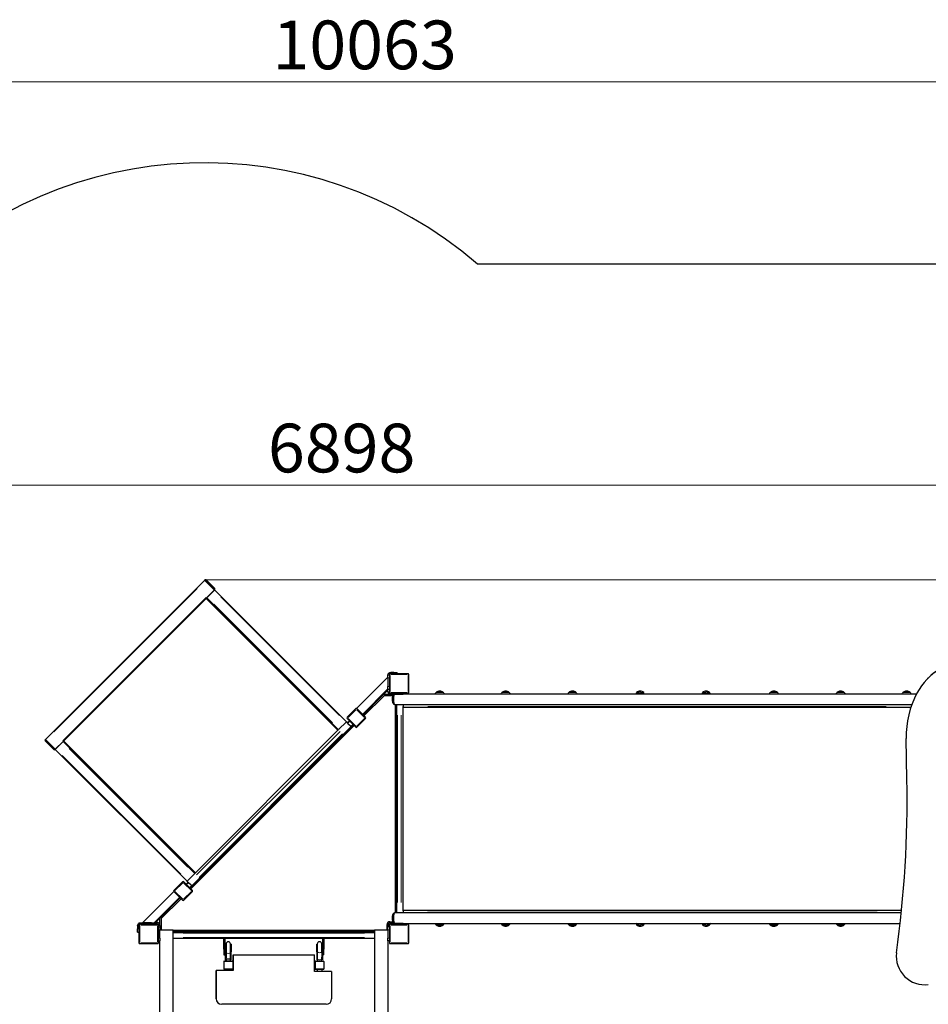
# Model space of a CAD drawing. Units: millimetres. Extents: x 211 to 10610, y -3527 to 7581.
# Drawn here: x 4003 to 7268, y 4043 to 7581 of the extents above; entities that cross this region are included whole.
import ezdxf

# ---------------------------------------------------------------- set-up
doc = ezdxf.new("R2010")
doc.units = ezdxf.units.MM
doc.header["$LTSCALE"] = 50
for name, color, linetype, lineweight in [('Widoczne (ISO)', 7, 'Continuous', 25), ('Widoczne wąskie (ISO)', 7, 'Continuous', 15), ('Wymiar (ISO)', 116, 'Continuous', 18)]:
    doc.layers.add(name, color=color, linetype=linetype, lineweight=lineweight)
doc.styles.add('Tekst etykiety (ISO)', font='tahoma.ttf')
doc.dimstyles.new('Domyślne (ISO)', dxfattribs={"dimscale": 50, "dimtxt": 3.5, "dimasz": 2.5, "dimexe": 3.175, "dimexo": 0, "dimgap": 0.762, "dimtad": 1, "dimtoh": 1, "dimdec": 0, "dimrnd": 1e-08, "dimzin": 0, "dimtxsty": 'Tekst etykiety (ISO)', "dimcen": 0.09, "dimdle": 10, "dimclrd": 256, "dimclre": 256, "dimclrt": 256, "dimadec": 0, "dimazin": 0, "dimtfac": 0.714286, "dimtdec": 0, "dimtmove": 0, "dimatfit": 3, "dimfxl": 0, "dimtolj": 1, "dimtzin": 0, "dimlwd": -1, "dimlwe": -1, "dimarcsym": 0})

# ---------------------------------------------------------------- blocks, each defined once
blk = doc.blocks.new('*D8')
at = {"layer": 'Defpoints', "color": 0}
for p in [(8608.7, 5908.3), (8608.7, 5193.5), (1711, 2280.8)]:
    blk.add_point(p, dxfattribs=at)
at = {"layer": 'Wymiar (ISO)'}
for p, q in [((1711, 2280.8), (1711, 6067.1)), ((8608.7, 5193.5), (8608.7, 6067.1)), ((1836, 5908.3), (8483.7, 5908.3))]:
    blk.add_line(p, q, dxfattribs=at)
for points in [[(1836, 5929.1), (1836, 5887.5), (1711, 5908.3)], [(8483.7, 5929.1), (8483.7, 5887.5), (8608.7, 5908.3)]]:
    blk.add_solid(points, dxfattribs=at)
at = {"layer": 'Wymiar (ISO)', "insert": (5159.8, 6129.4), "char_height": 175, "attachment_point": 2, "style": 'Tekst etykiety (ISO)'}
blk.add_mtext('\\A1;6898', dxfattribs=at)
blk = doc.blocks.new('*D9')
at = {"layer": 'Defpoints', "color": 0}
for p in [(4670.4, 5568.8), (8827.9, 5568.8), (4916.1, 976.8)]:
    blk.add_point(p, dxfattribs=at)
at = {"layer": 'Wymiar (ISO)'}
for p, q in [((4670.4, 5568.8), (8986.7, 5568.8)), ((8827.9, 1101.8), (8827.9, 5443.8)), ((4916.1, 976.8), (8986.7, 976.8))]:
    blk.add_line(p, q, dxfattribs=at)
for points in [[(8807.1, 5443.8), (8848.7, 5443.8), (8827.9, 5568.8)], [(8807.1, 1101.8), (8848.7, 1101.8), (8827.9, 976.8)]]:
    blk.add_solid(points, dxfattribs=at)
at = {"layer": 'Wymiar (ISO)', "insert": (8607.5, 3272.8), "char_height": 175, "attachment_point": 2, "rotation": 90, "style": 'Tekst etykiety (ISO)'}
blk.add_mtext('\\A1;4592', dxfattribs=at)
blk = doc.blocks.new('*D10')
at = {"layer": 'Defpoints', "color": 0}
for p in [(8899.1, 7233.4), (10451.3, 7233.4), (4916.3, -500.2)]:
    blk.add_point(p, dxfattribs=at)
at = {"layer": 'Wymiar (ISO)'}
for p, q in [((8899.1, 7233.4), (10610.1, 7233.4)), ((10451.3, -375.2), (10451.3, 7108.4)), ((4916.3, -500.2), (10610.1, -500.2))]:
    blk.add_line(p, q, dxfattribs=at)
for points in [[(10430.5, 7108.4), (10472.2, 7108.4), (10451.3, 7233.4)], [(10430.5, -375.2), (10472.2, -375.2), (10451.3, -500.2)]]:
    blk.add_solid(points, dxfattribs=at)
at = {"layer": 'Wymiar (ISO)', "insert": (10230.9, 3366.6), "char_height": 175, "attachment_point": 2, "rotation": 90, "style": 'Tekst etykiety (ISO)'}
blk.add_mtext('\\A1;7734', dxfattribs=at)
blk = doc.blocks.new('*D11')
at = {"layer": 'Defpoints', "color": 0}
for p in [(10273.9, 7357.7), (10273.9, 5858.7), (211, 2280.8)]:
    blk.add_point(p, dxfattribs=at)
at = {"layer": 'Wymiar (ISO)'}
for p, q in [((211, 2280.8), (211, 7516.5)), ((10273.9, 5858.7), (10273.9, 7516.5)), ((336, 7357.7), (10148.9, 7357.7))]:
    blk.add_line(p, q, dxfattribs=at)
for points in [[(336, 7378.6), (336, 7336.9), (211, 7357.7)], [(10148.9, 7378.6), (10148.9, 7336.9), (10273.9, 7357.7)]]:
    blk.add_solid(points, dxfattribs=at)
at = {"layer": 'Wymiar (ISO)', "insert": (5242.4, 7578.1), "char_height": 175, "attachment_point": 2, "style": 'Tekst etykiety (ISO)'}
blk.add_mtext('\\A1;10063', dxfattribs=at)

msp = doc.modelspace()

# ---------------------------------------------------------------- linework, layer by layer
at = {"layer": 'Widoczne (ISO)'}
for p, q in [((7364.3, 6702.6), (5647.8, 6702.6)), ((4667.6, 5567.2), (4094.9, 4994.5)), ((4667.6, 5567.2), (4668.3, 5567.9)), ((4667.6, 5567.2), (4669, 5565.8)), ((4701.5, 5533.3), (4669, 5565.8)), ((4669.7, 5565.1), (4700.8, 5534)), ((4703.7, 5536.8), (4672.6, 5567.9)), ((4703, 5531.9), (4130.2, 4959.1)), ((4701.5, 5530.5), (4676.1, 5505)), ((4701.5, 5533.3), (4703, 5531.9)), ((4703, 5531.9), (4703.7, 5532.6)), ((4703, 5531.9), (5176.9, 5057.9)), ((4672.6, 5501.5), (4160.6, 4989.5)), ((5146.5, 5027.5), (4672.6, 5501.5)), ((5148.7, 5029.6), (4674.7, 5503.6)), ((5326.3, 5218.5), (5213.7, 5106)), ((5326.3, 5225.8), (5326.3, 5225.5)), ((5329.1, 5225.8), (5326.3, 5225.8)), ((5326.3, 5215.5), (5326.3, 5225.5)), ((5331.3, 5225.5), (5326.3, 5225.5)), ((5326.3, 5215.5), (5326.3, 5185.5)), ((5331.3, 5225.8), (5329.1, 5225.8)), ((5331.3, 5227.8), (5331.3, 5163.8)), ((5398.3, 5230.8), (5334.3, 5230.8)), ((5342.1, 5235.8), (5336.3, 5235.8)), ((5336.3, 5235.8), (5336.3, 5233)), ((5336.3, 5233), (5336.3, 5230.8)), ((5342.1, 5230.8), (5342.1, 5235.8)), ((5347.6, 5235.8), (5342.1, 5235.8)), ((5347.6, 5235.8), (5359.6, 5235.8)), ((5359.6, 5230.8), (5359.6, 5235.8)), ((5401.3, 5163.8), (5401.3, 5227.8)), ((7265.6, 5213.1), (7268, 5215.5)), ((5326.3, 5176.1), (5234.9, 5084.8)), ((5310.2, 5155.8), (5326.3, 5171.9)), ((5326.3, 5175.5), (5326.3, 5185.5)), ((5326.3, 5165.8), (5326.3, 5175.5)), ((5326.3, 5175.5), (5331.3, 5175.5)), ((5310.2, 5155.8), (5237, 5082.7)), ((5312.2, 5151.8), (5240, 5079.7)), ((5336.3, 5155.8), (5310.2, 5155.8)), ((5344.4, 5151.8), (5312.2, 5151.8)), ((5334.3, 5160.8), (5398.3, 5160.8)), ((5346.4, 5155.8), (5336.3, 5155.8)), ((5341.3, 5160.8), (5341.3, 5157.8)), ((5351.3, 5157.8), (5341.3, 5157.8)), ((5351.3, 5157.8), (5381.3, 5157.8)), ((5391.1, 5157.8), (5381.3, 5157.8)), ((7225.6, 5157.8), (5391.1, 5157.8)), ((5391.3, 5160.8), (5391.3, 5157.8)), ((5525.3, 5162.8), (5499.3, 5162.8)), ((5762.1, 5162.8), (5736.1, 5162.8)), ((6002.2, 5162.8), (5976.2, 5162.8)), ((6003.3, 5161.7), (6003.3, 5162.4)), ((6244.2, 5158.5), (6218.2, 5158.5)), ((6219.8, 5159.8), (6219.8, 5162.4)), ((6245.8, 5157.8), (6245.8, 5162.4)), ((6456.8, 5157.8), (6456.8, 5162.4)), ((6484.3, 5158.5), (6458.3, 5158.5)), ((6482.8, 5159.8), (6482.8, 5162.4)), ((6726.3, 5162.8), (6700.3, 5162.8)), ((6966.4, 5162.8), (6940.4, 5162.8)), ((7203.3, 5162.8), (7177.3, 5162.8)), ((7203.8, 5162.3), (7203.8, 5162.4)), ((5210.2, 5105.3), (5179.1, 5074.2)), ((5214.4, 5105.3), (5213.7, 5106)), ((5245.5, 5074.2), (5214.4, 5105.3)), ((5351.3, 5119.8), (5350.3, 5119.8)), ((5351.3, 5119.8), (7209.1, 5119.8)), ((5353.3, 4371.8), (5353.3, 5119.8)), ((5356.3, 4371.8), (5356.3, 5119.8)), ((5357.4, 5119.8), (5357.4, 4371.8)), ((5381.3, 5119.8), (5381.3, 5112.8)), ((5381.3, 5110.8), (5381.3, 5112.8)), ((5381.3, 4380.8), (5381.3, 5110.8)), ((5381.3, 5110.8), (7206, 5110.8)), ((5179.1, 5069.9), (5210.2, 5038.8)), ((5180.5, 5054.4), (5187.5, 5061.4)), ((5214.4, 5038.8), (5245.5, 5069.9)), ((5201.7, 5047.3), (4614.8, 4460.4)), ((5204.7, 5044.3), (4617.8, 4457.4)), ((4621.1, 4468.2), (5193.9, 5041)), ((5146.5, 5027.5), (4634.6, 4515.6)), ((5146.5, 5027.5), (5148.7, 5029.6)), ((5150.1, 5031), (5148.7, 5029.6)), ((5150.1, 5031), (5175.5, 5056.5)), ((5176.9, 5057.9), (5175.5, 5056.5)), ((5176.9, 5057.9), (5182.6, 5052.2)), ((5182.6, 5052.2), (5191.7, 5043.1)), ((5191.7, 5043.1), (5193.9, 5041)), ((4094.9, 4994.5), (4094.1, 4993.8)), ((4125.3, 4958.4), (4094.1, 4989.5)), ((4096.3, 4993.1), (4094.9, 4994.5)), ((4096.3, 4993.1), (4128.8, 4960.5)), ((4097, 4992.4), (4128.1, 4961.2)), ((4160.6, 4989.5), (4634.6, 4515.6)), ((7191.5, 4851), (7188.9, 4998.5)), ((4130.2, 4959.1), (4128.8, 4960.5)), ((4130.2, 4959.1), (4129.5, 4958.4)), ((4130.2, 4959.1), (4604.2, 4485.1)), ((4131.6, 4960.5), (4157.1, 4986)), ((4632.5, 4513.4), (4158.5, 4987.4)), ((4631.1, 4512), (4605.6, 4486.6)), ((4631.1, 4512), (4632.5, 4513.4)), ((4632.5, 4513.4), (4634.6, 4515.6)), ((4588, 4483.1), (4556.8, 4451.9)), ((4623.3, 4451.9), (4592.2, 4483.1)), ((4600.7, 4474.6), (4607.7, 4481.6)), ((4604.2, 4485.1), (4605.6, 4486.6)), ((4609.8, 4479.5), (4604.2, 4485.1)), ((4619, 4470.4), (4609.8, 4479.5)), ((4621.1, 4468.2), (4619, 4470.4)), ((4443.5, 4335.8), (4556.1, 4448.4)), ((4486, 4335.8), (4577.3, 4427.2)), ((4579.5, 4425.1), (4506.3, 4351.9)), ((4556.1, 4448.4), (4556.8, 4447.7)), ((4556.8, 4447.7), (4588, 4416.6)), ((4592.2, 4416.6), (4623.3, 4447.7)), ((4582.5, 4422.1), (4511, 4350.6)), ((5351.3, 4371.8), (5350.3, 4371.8)), ((7171.5, 4371.8), (5351.3, 4371.8)), ((5381.3, 4378.8), (5381.3, 4380.8)), ((5381.3, 4380.8), (7172.4, 4380.8)), ((5381.3, 4378.8), (5381.3, 4371.8)), ((4426.3, 4325.8), (4426.3, 4320)), ((4429.1, 4325.8), (4426.3, 4325.8)), ((4426.3, 4320), (4426.3, 4314.5)), ((4426.3, 4320), (4431.3, 4320)), ((4431.3, 4325.8), (4429.1, 4325.8)), ((4431.3, 4327.8), (4431.3, 4263.8)), ((4498.3, 4330.8), (4434.3, 4330.8)), ((4436.6, 4335.8), (4436.3, 4335.8)), ((4436.3, 4335.8), (4436.3, 4333)), ((4436.3, 4333), (4436.3, 4330.8)), ((4436.6, 4335.8), (4446.6, 4335.8)), ((4436.6, 4335.8), (4436.6, 4330.8)), ((4476.6, 4335.8), (4446.6, 4335.8)), ((4476.6, 4335.8), (4486.6, 4335.8)), ((4486.6, 4335.8), (4496.3, 4335.8)), ((4486.6, 4330.8), (4486.6, 4335.8)), ((4506.3, 4351.9), (4490.2, 4335.8)), ((4501.3, 4263.8), (4501.3, 4327.8)), ((4501.3, 4320.8), (4506.3, 4320.8)), ((4506.3, 4325.8), (4506.3, 4351.9)), ((4506.3, 4325.8), (4506.3, 4320.8)), ((4506.3, 4320.8), (4506.3, 4310.8)), ((4511, 4350.6), (4511, 4310.8)), ((5323, 4310.8), (5323, 4329.8)), ((5326.3, 4320.8), (5326.3, 4325.8)), ((5331.3, 4320.8), (5326.3, 4320.8)), ((5326.3, 4310.8), (5326.3, 4320.8)), ((5331.3, 4327.8), (5331.3, 4263.8)), ((5333, 4339.8), (5344.4, 4339.8)), ((5398.3, 4330.8), (5334.3, 4330.8)), ((5336.3, 4335.8), (5346.4, 4335.8)), ((5341.3, 4333.8), (5351.3, 4333.8)), ((5341.3, 4330.8), (5341.3, 4333.8)), ((5381.3, 4333.8), (5351.3, 4333.8)), ((5381.3, 4333.8), (5391.1, 4333.8)), ((5391.1, 4333.8), (7167.5, 4333.8)), ((5391.3, 4330.8), (5391.3, 4333.8)), ((5401.3, 4263.8), (5401.3, 4327.8)), ((5498.8, 4329.3), (5498.8, 4329.3)), ((5499.3, 4328.8), (5525.3, 4328.8)), ((5736.1, 4328.8), (5762.1, 4328.8)), ((5976.2, 4328.8), (6002.2, 4328.8)), ((6003.3, 4329.9), (6003.3, 4329.3)), ((6218.2, 4333.2), (6244.2, 4333.2)), ((6219.8, 4331.8), (6219.8, 4329.3)), ((6245.8, 4333.8), (6245.8, 4329.3)), ((6456.8, 4333.8), (6456.8, 4329.3)), ((6458.3, 4333.2), (6484.3, 4333.2)), ((6482.8, 4331.8), (6482.8, 4329.3)), ((6699.2, 4329.9), (6699.2, 4329.3)), ((6700.3, 4328.8), (6726.3, 4328.8)), ((6940.4, 4328.8), (6966.4, 4328.8)), ((4426.3, 4302.5), (4426.3, 4314.5)), ((4426.3, 4302.5), (4431.3, 4302.5)), ((4506.3, 4310.8), (4554.6, 4310.8)), ((4506.3, 4280.8), (4506.3, 4310.8)), ((4554.6, 2310.8), (4554.6, 4310.8)), ((4554.6, 4308.8), (5278, 4308.8)), ((4554.6, 4305.8), (5278, 4305.8)), ((4554.6, 4300.8), (5278, 4300.8)), ((5278, 4310.8), (5326.3, 4310.8)), ((5278, 4310.8), (5278, 2408.9)), ((5326.3, 4310.8), (5326.3, 4280.8)), ((4434.3, 4260.8), (4498.3, 4260.8)), ((4501.3, 4270.8), (4506.3, 4270.8)), ((4506.3, 4280.8), (4506.3, 4270.8)), ((4506.3, 2350.8), (4506.3, 4270.8)), ((4554.6, 4280.8), (5278, 4280.8)), ((4736.3, 4280.8), (4741.3, 4280.8)), ((4736.3, 4240.8), (4736.3, 4280.8)), ((4741.3, 4240.8), (4741.3, 4280.8)), ((4743.3, 4259.5), (4741.3, 4259.5)), ((4743.3, 4259.5), (4743.3, 4231.6)), ((4744.3, 4259.6), (4744.3, 4229.8)), ((4760.3, 4229.9), (4760.3, 4259.6)), ((4762.3, 4259.5), (4760.3, 4259.5)), ((4762.3, 4259.5), (4762.3, 4231.6)), ((5070.3, 4231.6), (5070.3, 4259.5)), ((5070.3, 4259.5), (5072.3, 4259.5)), ((5072.3, 4259.6), (5072.3, 4231.5)), ((5088.3, 4231.5), (5088.3, 4259.6)), ((5089.3, 4231.6), (5089.3, 4259.5)), ((5089.3, 4259.5), (5091.3, 4259.5)), ((5096.3, 4280.8), (5091.3, 4280.8)), ((5091.3, 4280.8), (5091.3, 4240.8)), ((5096.3, 4280.8), (5096.3, 4240.8)), ((5326.3, 4270.8), (5326.3, 4280.8)), ((5326.3, 4270.8), (5326.3, 2404.1)), ((5331.3, 4270.8), (5326.3, 4270.8)), ((5334.3, 4260.8), (5398.3, 4260.8)), ((4736.3, 4240.8), (4736.3, 4220.8)), ((4736.3, 4220.8), (4741.3, 4220.8)), ((4741.3, 4240.8), (4741.3, 4225.3)), ((4741.3, 4225.3), (4741.3, 4203.4)), ((4743.3, 4203), (4743.3, 4231.6)), ((4744.3, 4229.8), (4744.3, 4209.6)), ((4760.3, 4203), (4760.3, 4229.9)), ((4762.3, 4203.4), (4762.3, 4231.6)), ((4769.8, 4220.8), (4769.8, 4164.3)), ((4769.8, 4220.8), (4769.8, 4220.8)), ((4769.8, 4164.3), (4769.8, 4220.8)), ((4769.8, 4220.8), (5062.8, 4220.8)), ((5062.8, 4160.8), (5062.8, 4220.8)), ((5070.3, 4231.6), (5070.3, 4203.4)), ((5072.3, 4231.5), (5072.3, 4209.6)), ((5088.3, 4231.5), (5088.3, 4206.8)), ((5089.3, 4231.6), (5089.3, 4203)), ((5091.3, 4225.3), (5091.3, 4240.8)), ((5091.3, 4225.3), (5091.3, 4203.4)), ((5096.3, 4220.8), (5091.3, 4220.8)), ((5096.3, 4220.8), (5096.3, 4240.8)), ((4736.3, 4196.3), (4736.3, 4170.3)), ((4738.3, 4198.3), (4766.3, 4198.3)), ((4741.3, 4203.4), (4741.3, 4203.3)), ((4741.3, 4203.3), (4741.3, 4203)), ((4741.3, 4203), (4743.3, 4203)), ((4744.3, 4205.4), (4744.3, 4198.8)), ((4744.3, 4198.8), (4744.3, 4198.3)), ((4760.3, 4198.8), (4760.3, 4203)), ((4760.3, 4203), (4762.3, 4203)), ((4760.3, 4198.8), (4760.3, 4198.3)), ((4762.3, 4203.3), (4762.3, 4203.4)), ((4762.3, 4203), (4762.3, 4203.3)), ((4768.3, 4196.3), (4768.3, 4170.3)), ((5064.3, 4196.3), (5064.3, 4170.3)), ((5066.3, 4198.3), (5094.3, 4198.3)), ((5070.3, 4203.4), (5070.3, 4203.3)), ((5070.3, 4203.3), (5070.3, 4203)), ((5072.3, 4203), (5070.3, 4203)), ((5072.3, 4209.6), (5072.3, 4206.3)), ((5072.3, 4206.3), (5072.3, 4205.5)), ((5072.3, 4205.5), (5072.3, 4198.8)), ((5072.3, 4198.8), (5072.3, 4198.3)), ((5088.3, 4206.3), (5088.3, 4206.8)), ((5088.3, 4206.3), (5088.3, 4205.5)), ((5088.3, 4198.8), (5088.3, 4205.5)), ((5088.3, 4198.8), (5088.3, 4198.3)), ((5091.3, 4203), (5089.3, 4203)), ((5091.3, 4203.4), (5091.3, 4203.3)), ((5091.3, 4203.3), (5091.3, 4203)), ((5096.3, 4196.3), (5096.3, 4170.3)), ((4769.8, 4164.3), (4708.8, 4164.3)), ((4708.8, 4164.3), (4708.8, 4164.3)), ((4708.8, 4062.8), (4708.8, 4164.3)), ((4708.8, 4164.3), (4708.8, 4062.8)), ((4766.3, 4168.3), (4738.3, 4168.3)), ((4744.3, 4164.3), (4744.3, 4168.3)), ((4760.3, 4164.3), (4760.3, 4168.3)), ((5123.8, 4160.8), (5062.8, 4160.8)), ((5094.3, 4168.3), (5066.3, 4168.3)), ((5072.3, 4168.3), (5072.3, 4160.8)), ((5088.3, 4168.3), (5088.3, 4160.8)), ((5123.8, 4160.8), (5123.8, 4062.8)), ((5103.8, 4042.8), (4728.8, 4042.8)), ((4728.8, 4042.8), (4728.8, 4042.8))]:
    msp.add_line(p, q, dxfattribs=at)
for centre, radius, start, end in [((4667.6, 5567.2), 1500, 49.1944, 135), ((4670.4, 5565.8), 3, 45, 135), ((4701.5, 5534.7), 3, 315, 45), ((5334.3, 5227.8), 3, 90, 180), ((5398.3, 5227.8), 3, 0, 90), ((5513.5, 5147.4), 21, 93.2935, 131.3246), ((5511.1, 5147.4), 21, 48.6754, 86.7065), ((5750.4, 5147.4), 21, 93.2935, 131.3246), ((5747.9, 5147.4), 21, 48.6754, 86.7065), ((5990.4, 5147.4), 21, 93.2935, 131.3246), ((5988, 5147.4), 21, 48.6754, 86.7065), ((5991.5, 5147.4), 21, 93.2935, 94.7696), ((5989.1, 5147.4), 21, 48.6754, 86.7065), ((6234, 5147.4), 21, 93.2935, 131.3246), ((6231.6, 5147.4), 21, 48.6754, 86.7065), ((6471, 5147.4), 21, 93.2935, 131.3246), ((6468.5, 5147.4), 21, 48.6754, 86.7065), ((6714.5, 5147.4), 21, 93.2935, 131.3246), ((6712.1, 5147.4), 21, 48.6754, 86.7065), ((6954.2, 5147.4), 21, 93.2935, 131.3246), ((6954.6, 5147.4), 21, 93.2935, 131.3246), ((6951.8, 5147.4), 21, 86.1354, 86.7065), ((6952.2, 5147.4), 21, 48.6754, 86.7065), ((7191.5, 5147.4), 21, 93.2935, 131.3246), ((7189.1, 5147.4), 21, 48.6754, 86.7065), ((7192, 5147.4), 21, 93.2935, 93.9774), ((7189.6, 5147.4), 21, 48.6754, 86.7065), ((5336.3, 5165.8), 10, 180, 270), ((5334.3, 5163.8), 3, 180, 270), ((5398.3, 5163.8), 3, 270, 0), ((5514.3, 5146.7), 22, 132.9566, 149.6954), ((5500.3, 5162.4), 1, 131.3246, 153.5321), ((5524.3, 5162.4), 1, 26.4679, 48.6754), ((5510.3, 5146.7), 22, 30.3046, 47.0434), ((5751.1, 5146.7), 22, 132.9566, 149.6954), ((5737.1, 5162.4), 1, 131.3246, 153.5321), ((5761.1, 5162.4), 1, 26.4679, 48.6754), ((5747.2, 5146.7), 22, 30.3046, 47.0434), ((5991.2, 5146.7), 22, 132.9566, 149.6954), ((5977.2, 5162.4), 1, 131.3246, 153.5321), ((6001.2, 5162.4), 1, 26.4679, 48.6754), ((5987.2, 5146.7), 22, 30.3046, 47.0434), ((6002.3, 5162.4), 1, 0, 48.6754), ((6233.2, 5142.4), 22, 132.9566, 135.4276), ((6219.2, 5158), 1, 131.3246, 153.5321), ((6232.4, 5143), 21, 93.2935, 131.3246), ((6220.8, 5162.4), 1, 131.3246, 180), ((6230, 5143), 21, 48.6754, 86.7065), ((6243.2, 5158), 1, 26.4679, 48.6754), ((6229.2, 5142.4), 22, 44.5724, 47.0434), ((6244.8, 5162.4), 1, 0, 48.6754), ((6457.8, 5162.4), 1, 131.3246, 180), ((6473.3, 5142.4), 22, 132.9566, 135.4276), ((6459.3, 5158), 1, 131.3246, 153.5321), ((6472.5, 5143), 21, 93.2935, 131.3246), ((6470.1, 5143), 21, 48.6754, 86.7065), ((6481.8, 5162.4), 1, 0, 48.6754), ((6483.3, 5158), 1, 26.4679, 48.6754), ((6469.3, 5142.4), 22, 44.5724, 47.0434), ((6715.3, 5146.7), 22, 132.9566, 149.6954), ((6701.3, 5162.4), 1, 131.3246, 153.5321), ((6725.3, 5162.4), 1, 26.4679, 48.6754), ((6711.3, 5146.7), 22, 30.3046, 47.0434), ((6955.4, 5146.7), 22, 132.9566, 149.6954), ((6941, 5162.4), 1, 131.3246, 177.2819), ((6941.4, 5162.4), 1, 131.3246, 153.5321), ((6965.4, 5162.4), 1, 26.4679, 48.6754), ((6951.4, 5146.7), 22, 30.3046, 47.0434), ((7192.3, 5146.7), 22, 132.9566, 149.6954), ((7178.3, 5162.4), 1, 131.3246, 153.5321), ((7202.3, 5162.4), 1, 26.4679, 48.6754), ((7188.3, 5146.7), 22, 30.3046, 47.0434), ((7202.8, 5162.4), 1, 0, 48.6754), ((5212.3, 5103.2), 3, 45, 135), ((5181.2, 5072), 3, 135, 225), ((5243.4, 5072), 3, 315, 45), ((5212.3, 5040.9), 3, 225, 315), ((4096.3, 4991.7), 3, 135, 225), ((4127.4, 4960.5), 3, 225, 315), ((4590.1, 4480.9), 3, 45, 135), ((4559, 4449.8), 3, 135, 225), ((4621.2, 4449.8), 3, 315, 45), ((4590.1, 4418.7), 3, 225, 315), ((4434.3, 4327.8), 3, 90, 180), ((4496.3, 4325.8), 10, 0, 90), ((4498.3, 4327.8), 3, 0, 90), ((5333, 4329.8), 10, 90, 180), ((5336.3, 4325.8), 10, 90, 180), ((5334.3, 4327.8), 3, 90, 180), ((5398.3, 4327.8), 3, 0, 90), ((5514.3, 4344.9), 22, 210.3046, 227.0434), ((5499.8, 4329.3), 1, 180, 228.6754), ((5513, 4344.3), 21, 228.6754, 266.7065), ((5500.3, 4329.3), 1, 206.4679, 228.6754), ((5513.5, 4344.3), 21, 228.6754, 266.7065), ((5510.6, 4344.3), 21, 273.2935, 273.9774), ((5511.1, 4344.3), 21, 273.2935, 311.3246), ((5524.3, 4329.3), 1, 311.3246, 333.5321), ((5510.3, 4344.9), 22, 312.9566, 329.6954), ((5751.1, 4344.9), 22, 210.3046, 227.0434), ((5737.1, 4329.3), 1, 206.4679, 228.6754), ((5750.4, 4344.3), 21, 228.6754, 266.7065), ((5747.9, 4344.3), 21, 273.2935, 311.3246), ((5761.1, 4329.3), 1, 311.3246, 333.5321), ((5747.2, 4344.9), 22, 312.9566, 329.6954), ((5991.2, 4344.9), 22, 210.3046, 227.0434), ((5977.2, 4329.3), 1, 206.4679, 228.6754), ((5990.4, 4344.3), 21, 228.6754, 266.7065), ((5988, 4344.3), 21, 273.2935, 311.3246), ((5991.5, 4344.3), 21, 265.2304, 266.7065), ((5989.1, 4344.3), 21, 273.2935, 311.3246), ((6001.2, 4329.3), 1, 311.3246, 333.5321), ((5987.2, 4344.9), 22, 312.9566, 329.6954), ((6002.3, 4329.3), 1, 311.3246, 0), ((6233.2, 4349.3), 22, 224.5724, 227.0434), ((6219.2, 4333.6), 1, 206.4679, 228.6754), ((6232.4, 4348.6), 21, 228.6754, 266.7065), ((6220.8, 4329.3), 1, 180, 228.6754), ((6234, 4344.3), 21, 228.6754, 266.7065), ((6230, 4348.6), 21, 273.2935, 311.3246), ((6231.6, 4344.3), 21, 273.2935, 311.3246), ((6243.2, 4333.6), 1, 311.3246, 333.5321), ((6229.2, 4349.3), 22, 312.9566, 315.4276), ((6244.8, 4329.3), 1, 311.3246, 0), ((6457.8, 4329.3), 1, 180, 228.6754), ((6471, 4344.3), 21, 228.6754, 266.7065), ((6473.3, 4349.3), 22, 224.5724, 227.0434), ((6459.3, 4333.6), 1, 206.4679, 228.6754), ((6472.5, 4348.6), 21, 228.6754, 266.7065), ((6468.5, 4344.3), 21, 273.2935, 311.3246), ((6470.1, 4348.6), 21, 273.2935, 311.3246), ((6481.8, 4329.3), 1, 311.3246, 0), ((6483.3, 4333.6), 1, 311.3246, 333.5321), ((6469.3, 4349.3), 22, 312.9566, 315.4276), ((6715.3, 4344.9), 22, 210.3046, 227.0434), ((6700.2, 4329.3), 1, 180, 228.6754), ((6713.4, 4344.3), 21, 228.6754, 266.7065), ((6701.3, 4329.3), 1, 206.4679, 228.6754), ((6714.5, 4344.3), 21, 228.6754, 266.7065), ((6711, 4344.3), 21, 273.2935, 274.7696), ((6712.1, 4344.3), 21, 273.2935, 311.3246), ((6725.3, 4329.3), 1, 311.3246, 333.5321), ((6711.3, 4344.9), 22, 312.9566, 329.6954), ((6955.4, 4344.9), 22, 210.3046, 227.0434), ((6941.4, 4329.3), 1, 206.4679, 228.6754), ((6954.6, 4344.3), 21, 228.6754, 266.7065), ((6952.2, 4344.3), 21, 273.2935, 311.3246), ((6965.4, 4329.3), 1, 311.3246, 333.5321), ((6951.4, 4344.9), 22, 312.9566, 329.6954), ((4434.3, 4263.8), 3, 180, 270), ((4498.3, 4263.8), 3, 270, 0), ((4751.8, 4259.5), 8.5, 180, 208.0725), ((4752.3, 4259.6), 8, 0, 180), ((5080.3, 4259.6), 8, 0, 180), ((5080.8, 4259.5), 8.5, 331.9275, 0), ((5334.3, 4263.8), 3, 180, 270), ((5398.3, 4263.8), 3, 270, 0), ((4738.3, 4196.3), 2, 90, 180), ((4751.9, 4190.9), 16.4, 116.7636, 121.5236), ((4751.9, 4190.9), 16.4, 59.3574, 59.9741), ((4766.3, 4196.3), 2, 0, 90), ((5066.3, 4196.3), 2, 90, 180), ((5080.7, 4190.9), 16.4, 58.4764, 62.4332), ((5094.3, 4196.3), 2, 0, 90), ((4738.3, 4170.3), 2, 180, 270), ((4766.3, 4170.3), 2, 270, 0), ((5066.3, 4170.3), 2, 180, 270), ((5094.3, 4170.3), 2, 270, 0), ((4728.8, 4062.8), 20, 180, 270), ((4728.8, 4062.8), 20, 180, 270), ((5103.8, 4062.8), 20, 270, 0)]:
    msp.add_arc(centre, radius, start, end, dxfattribs=at)
for centre, major_axis, ratio, start_param, end_param in [((7428.3, 5050.4), (-162.6, 162.6), 0.965926, 4.412325, 6.572723), ((7430.6, 5052.8), (-162.6, 162.6), 0.965926, 4.412325, 6.283185), ((5351.3, 5138.8), (0, -19), 0.293399, 3.141593, 6.283185), ((5351.3, 5138.8), (0, 19), 0.293399, 0, 3.141593), ((7533, 4992.5), (-247.5, 247.5), 0.965926, 0.289538, 0.785398), ((3112.2, 4921.7), (-2934.5, 2934.5), 0.965926, 3.773447, 3.926991), ((5351.3, 4352.8), (0, -19), 0.293399, 3.141593, 6.283185), ((5351.3, 4352.8), (0, -19), 0.293399, 3.141593, 6.283185), ((4751.8, 4203.9), (0, 17.2), 0.493333, 1.080839, 1.516042), ((5080.8, 4203.9), (0, 17.2), 0.493333, 4.767144, 5.202346), ((7251.7, 4211.3), (-70.7, 70.7), 0.965926, 0.631854, 2.509738), ((4751.8, 4203), (0, 17.2), 0.493333, 1.46341, 1.570796), ((4751.8, 4203.9), (0, 17.2), 0.493333, 4.77473, 4.893798), ((4751.8, 4203), (0, 17.2), 0.493333, 4.712389, 4.827471), ((5080.3, 4205.5), (-8, 0), 0.586674, 6.090639, 6.356933), ((5080.3, 4206.3), (-8, 0), 0.06365, 6.090639, 6.183024), ((5080.3, 4204.2), (0, 11.4), 0.701087, 1.37825, 1.405311), ((5080.3, 4206.3), (-8, 0), 0.06365, 3.241754, 3.334139), ((5080.3, 4205.5), (8, 0), 0.586674, 6.209438, 6.475731), ((5080.3, 4204.2), (0, 11.4), 0.701087, 4.877874, 4.904935), ((5080.8, 4203), (0, 17.2), 0.493333, 4.712389, 4.819776)]:
    msp.add_ellipse(centre, major_axis=major_axis, ratio=ratio, start_param=start_param, end_param=end_param, dxfattribs=at)
for points, knots in [([(5326.3, 5225.8), (5326.3, 5226.2), (5326.3, 5226.6), (5326.4, 5227.9), (5326.7, 5229), (5327.8, 5231.4), (5328.7, 5232.5), (5330.7, 5234.2), (5331.7, 5234.8), (5333.9, 5235.6), (5335.1, 5235.8), (5336.3, 5235.8)], [0, 0, 0, 0, 0.432041, 0.432041, 1.434966, 1.434966, 2.419114, 2.419114, 3.129235, 3.129235, 3.823685, 3.823685, 3.823685, 3.823685]), ([(5350.3, 5119.8), (5349.6, 5119.8), (5349, 5120), (5347.8, 5120.5), (5347.2, 5121), (5346, 5122.2), (5345.5, 5123.2), (5344.3, 5125.7), (5343.8, 5127.4), (5343.1, 5131.1), (5342.9, 5133), (5342.6, 5136.8), (5342.6, 5138.7), (5342.7, 5142.5), (5342.9, 5144.3), (5343.3, 5147.8), (5343.7, 5149.5), (5344.6, 5152.6), (5345.1, 5154), (5346.3, 5155.8), (5346.8, 5156.3), (5347.8, 5157.1), (5348.2, 5157.3), (5349.2, 5157.7), (5349.7, 5157.8), (5350.3, 5157.8)], [0, 0, 0, 0, 0.134463, 0.134463, 0.296725, 0.296725, 0.579664, 0.579664, 0.986577, 0.986577, 1.33813, 1.33813, 1.67603, 1.67603, 2.012383, 2.012383, 2.356183, 2.356183, 2.728046, 2.728046, 2.921128, 2.921128, 3.028078, 3.028078, 3.141593, 3.141593, 3.141593, 3.141593]), ([(5350.3, 4333.8), (5349.6, 4333.8), (5349, 4334), (5347.8, 4334.5), (5347.2, 4335), (5346, 4336.2), (5345.5, 4337.2), (5344.3, 4339.7), (5343.8, 4341.4), (5343.1, 4345.1), (5342.9, 4347), (5342.6, 4350.8), (5342.6, 4352.7), (5342.7, 4356.5), (5342.9, 4358.3), (5343.3, 4361.8), (5343.7, 4363.5), (5344.6, 4366.6), (5345.1, 4368), (5346.3, 4369.8), (5346.8, 4370.3), (5347.8, 4371.1), (5348.2, 4371.3), (5349.2, 4371.7), (5349.7, 4371.8), (5350.3, 4371.8)], [0, 0, 0, 0, 0.134463, 0.134463, 0.296725, 0.296725, 0.579664, 0.579664, 0.986577, 0.986577, 1.33813, 1.33813, 1.67603, 1.67603, 2.012383, 2.012383, 2.356183, 2.356183, 2.728046, 2.728046, 2.921128, 2.921128, 3.028078, 3.028078, 3.141593, 3.141593, 3.141593, 3.141593]), ([(4426.3, 4325.8), (4426.3, 4327.2), (4426.6, 4328.5), (4427.5, 4330.9), (4428.3, 4332), (4430.2, 4333.9), (4431.3, 4334.6), (4433.2, 4335.4), (4433.9, 4335.6), (4435.1, 4335.8), (4435.8, 4335.8), (4436.3, 4335.8)], [0, 0, 0, 0, 0.451961, 0.451961, 0.971759, 0.971759, 1.571772, 1.571772, 2.012441, 2.012441, 2.3989, 2.3989, 2.3989, 2.3989]), ([(4760, 4206.1), (4759.8, 4206), (4759.5, 4205.9), (4758.6, 4205.7), (4758, 4205.6), (4756.6, 4205.4), (4755.8, 4205.3), (4754.1, 4205.2), (4753.2, 4205.1), (4751.3, 4205.1), (4750.4, 4205.2), (4748.7, 4205.3), (4747.9, 4205.4), (4746.5, 4205.6), (4745.9, 4205.7), (4745, 4205.9), (4744.7, 4206), (4744.5, 4206.1)], [-2.467494, -2.467494, -2.467494, -2.467494, -2.202502, -2.202502, -1.909218, -1.909218, -1.631912, -1.631912, -1.351784, -1.351784, -1.071657, -1.071657, -0.794351, -0.794351, -0.501067, -0.501067, -0.236074, -0.236074, -0.236074, -0.236074]), ([(5072.3, 4206.3), (5072.3, 4206.3), (5072.3, 4206.3), (5072.3, 4206.3), (5072.3, 4206.4), (5072.3, 4206.4)], [-1.23929222, -1.23929222, -1.23929222, -1.23929222, -1.23714059, -1.23714059, -1.14528092, -1.14528092, -1.14528092, -1.14528092]), ([(5088.2, 4206.4), (5088.3, 4206.4), (5088.3, 4206.3), (5088.3, 4206.3), (5088.3, 4206.3), (5088.3, 4206.3)], [-0.0926922, -0.0926922, -0.0926922, -0.0926922, 0, 0, 0.00217113, 0.00217113, 0.00217113, 0.00217113])]:
    msp.add_open_spline(points, degree=3, knots=knots, dxfattribs=at)
for points in [[(5072.4, 4206.1), (5072.3, 4205.8), (5072.3, 4205.5), (5072.3, 4205.2)], [(5088.2, 4205.2), (5088.2, 4205.5), (5088.2, 4205.8), (5088.2, 4206.1)]]:
    msp.add_open_spline(points, degree=3, dxfattribs=at)
at = {"layer": 'Widoczne wąskie (ISO)'}
for p, q in [((4670.3, 5566), (4668.3, 5567.9)), ((4669.8, 5565.1), (4670.4, 5565.8)), ((4670.6, 5566), (4672.6, 5567.9)), ((4672, 5564.3), (4700, 5536.3)), ((4640.4, 5537.2), (4124.9, 5021.7)), ((4700.9, 5534), (4701.5, 5534.7)), ((4703.7, 5536.8), (4701.7, 5534.9)), ((4703.7, 5532.6), (4701.7, 5534.5)), ((4672.9, 5504.7), (4157.4, 4989.2)), ((5151.8, 5080.2), (4725.2, 5506.8)), ((5126.4, 5054.7), (4699.8, 5481.3)), ((5326.5, 5215.5), (5331, 5215.5)), ((5331.3, 5227.8), (5334, 5227.8)), ((5334.3, 5228.1), (5334.3, 5230.8)), ((5334.3, 5167), (5334.3, 5224.6)), ((5337.5, 5227.8), (5395.1, 5227.8)), ((5347.6, 5235.6), (5347.6, 5231.1)), ((5398.3, 5230.8), (5398.3, 5228.1)), ((5398.3, 5224.6), (5398.3, 5167)), ((5398.5, 5227.8), (5401.3, 5227.8)), ((5240.2, 5088.6), (5321.7, 5170.2)), ((5331, 5185.5), (5326.5, 5185.5)), ((5326.5, 5165.8), (5331, 5165.8)), ((5334, 5163.8), (5331.3, 5163.8)), ((5334.3, 5160.8), (5334.3, 5163.6)), ((5336.3, 5160.6), (5336.3, 5156.1)), ((5395.1, 5163.8), (5337.5, 5163.8)), ((5351.3, 5160.7), (5351.3, 5158)), ((5381.3, 5160.7), (5381.3, 5158)), ((5398.3, 5163.6), (5398.3, 5160.8)), ((5401.3, 5163.8), (5398.5, 5163.8)), ((5499.8, 5163.1), (5524.8, 5163.1)), ((5736.6, 5163.1), (5761.7, 5163.1)), ((5976.7, 5163.1), (6001.7, 5163.1)), ((6002, 5163.1), (6003, 5163.1)), ((6003.3, 5162.4), (6002.7, 5162.4)), ((6218.7, 5158.8), (6243.7, 5158.8)), ((6223.9, 5162.4), (6219.8, 5162.4)), ((6220.1, 5163.1), (6225.8, 5163.1)), ((6236.8, 5163.1), (6245.4, 5163.1)), ((6245.8, 5162.4), (6238.8, 5162.4)), ((6463.7, 5162.4), (6456.8, 5162.4)), ((6457.1, 5163.1), (6465.7, 5163.1)), ((6458.8, 5158.8), (6483.8, 5158.8)), ((6476.7, 5163.1), (6482.4, 5163.1)), ((6482.7, 5162.4), (6478.7, 5162.4)), ((6700.8, 5163.1), (6725.8, 5163.1)), ((6940.3, 5163.1), (6940.7, 5163.1)), ((6940.9, 5163.1), (6965.9, 5163.1)), ((7177.8, 5163.1), (7202.8, 5163.1)), ((7203, 5163.1), (7203.4, 5163.1)), ((7203.8, 5162.4), (7203.7, 5162.4)), ((5182.7, 5073.6), (5210.7, 5101.6)), ((5210.2, 5105.3), (5212.1, 5103.3)), ((5212.5, 5103.3), (5214.4, 5105.3)), ((5213.9, 5101.6), (5241.9, 5073.6)), ((7117.1, 5112.8), (5469.9, 5112.8)), ((5181, 5072.2), (5179.1, 5074.2)), ((5179.1, 5069.9), (5181, 5071.9)), ((5210.7, 5042.5), (5182.7, 5070.5)), ((5241.9, 5070.5), (5213.9, 5042.5)), ((5245.5, 5074.2), (5243.6, 5072.2)), ((5243.6, 5071.9), (5245.5, 5069.9)), ((5360.4, 4409.2), (5360.4, 5082.4)), ((5373.3, 4409.2), (5373.3, 5082.4)), ((5182.2, 5053.3), (5188.6, 5059.7)), ((5193.6, 5042), (5199.9, 5048.4)), ((5212.1, 5040.8), (5210.2, 5038.8)), ((5214.4, 5038.8), (5212.5, 5040.8)), ((4096.1, 4991.8), (4094.2, 4993.8)), ((4096.1, 4991.5), (4094.2, 4989.5)), ((4096.9, 4992.3), (4096.3, 4991.7)), ((4097.8, 4990.1), (4125.8, 4962.1)), ((5154, 5023.6), (4638.5, 4508.1)), ((5163.1, 5014.5), (4647.6, 4499)), ((4125.3, 4958.4), (4127.2, 4960.4)), ((4128, 4961.2), (4127.4, 4960.6)), ((4129.5, 4958.4), (4127.5, 4960.4)), ((4607.4, 4535.7), (4180.8, 4962.3)), ((4581.9, 4510.3), (4155.3, 4936.8)), ((4560.5, 4451.4), (4588.5, 4479.4)), ((4588, 4483.1), (4589.9, 4481.1)), ((4590.2, 4481.1), (4592.2, 4483.1)), ((4591.6, 4479.4), (4619.6, 4451.4)), ((4602.4, 4473.5), (4608.8, 4479.8)), ((4613.8, 4462.2), (4620.1, 4468.5)), ((4558.8, 4450), (4556.8, 4451.9)), ((4556.8, 4447.7), (4558.8, 4449.7)), ((4588.5, 4420.3), (4560.5, 4448.3)), ((4619.6, 4448.3), (4591.6, 4420.3)), ((4623.3, 4451.9), (4621.4, 4450)), ((4621.4, 4449.7), (4623.3, 4447.7)), ((4491.9, 4340.4), (4573.5, 4422)), ((4589.9, 4418.5), (4588, 4416.6)), ((4592.2, 4416.6), (4590.2, 4418.5)), ((5468.2, 4378.8), (7084.1, 4378.8)), ((4431.3, 4327.8), (4434, 4327.8)), ((4434.3, 4328.1), (4434.3, 4330.8)), ((4434.3, 4267), (4434.3, 4324.6)), ((4437.5, 4327.8), (4495.1, 4327.8)), ((4446.6, 4331.1), (4446.6, 4335.6)), ((4476.6, 4335.6), (4476.6, 4331.1)), ((4496.3, 4331.1), (4496.3, 4335.6)), ((4498.3, 4330.8), (4498.3, 4328.1)), ((4498.3, 4324.6), (4498.3, 4267)), ((4498.5, 4327.8), (4501.3, 4327.8)), ((4506, 4325.8), (4501.5, 4325.8)), ((5331, 4325.8), (5326.5, 4325.8)), ((5331.3, 4327.8), (5334, 4327.8)), ((5334.3, 4328.1), (5334.3, 4330.8)), ((5334.3, 4267), (5334.3, 4324.6)), ((5336.3, 4335.6), (5336.3, 4331.1)), ((5337.5, 4327.8), (5395.1, 4327.8)), ((5351.3, 4331), (5351.3, 4333.7)), ((5381.3, 4331), (5381.3, 4333.7)), ((5398.3, 4330.8), (5398.3, 4328.1)), ((5398.3, 4324.6), (5398.3, 4267)), ((5398.5, 4327.8), (5401.3, 4327.8)), ((5498.8, 4329.3), (5498.8, 4329.3)), ((5499.6, 4328.5), (5499.1, 4328.5)), ((5524.8, 4328.5), (5499.8, 4328.5)), ((5761.7, 4328.5), (5736.6, 4328.5)), ((6001.7, 4328.5), (5976.7, 4328.5)), ((6003, 4328.5), (6002, 4328.5)), ((6002.7, 4329.3), (6003.3, 4329.3)), ((6243.7, 4332.9), (6218.7, 4332.9)), ((6219.8, 4329.3), (6223.9, 4329.3)), ((6225.8, 4328.5), (6220.1, 4328.5)), ((6245.4, 4328.5), (6236.8, 4328.5)), ((6238.8, 4329.3), (6245.8, 4329.3)), ((6456.8, 4329.3), (6463.7, 4329.3)), ((6465.7, 4328.5), (6457.1, 4328.5)), ((6483.8, 4332.9), (6458.8, 4332.9)), ((6482.4, 4328.5), (6476.7, 4328.5)), ((6478.7, 4329.3), (6482.7, 4329.3)), ((6699.2, 4329.3), (6699.8, 4329.3)), ((6700.6, 4328.5), (6699.6, 4328.5)), ((6725.8, 4328.5), (6700.8, 4328.5)), ((6965.9, 4328.5), (6940.9, 4328.5)), ((4431, 4314.5), (4426.5, 4314.5)), ((4501.5, 4310.8), (4506, 4310.8)), ((4590.7, 4303.8), (5241.8, 4303.8)), ((4590.7, 4298.8), (5241.8, 4298.8)), ((4590.7, 4282.8), (5241.8, 4282.8)), ((5331, 4310.8), (5326.5, 4310.8)), ((4434, 4263.8), (4431.3, 4263.8)), ((4434.3, 4260.8), (4434.3, 4263.6)), ((4495.1, 4263.8), (4437.5, 4263.8)), ((4498.3, 4263.6), (4498.3, 4260.8)), ((4501.3, 4263.8), (4498.5, 4263.8)), ((4501.5, 4280.8), (4506, 4280.8)), ((5331, 4280.8), (5326.5, 4280.8)), ((5334, 4263.8), (5331.3, 4263.8)), ((5334.3, 4260.8), (5334.3, 4263.6)), ((5395.1, 4263.8), (5337.5, 4263.8)), ((5398.3, 4263.6), (5398.3, 4260.8)), ((5401.3, 4263.8), (5398.5, 4263.8)), ((4736.5, 4240.8), (4741, 4240.8)), ((4743.2, 4231.6), (4741.4, 4231.6)), ((4762.2, 4231.6), (4760.4, 4231.6)), ((5070.4, 4231.6), (5072.2, 4231.6)), ((5089.4, 4231.6), (5091.2, 4231.6)), ((5096, 4240.8), (5091.5, 4240.8)), ((4768.1, 4196.3), (4736.5, 4196.3)), ((4760.2, 4198.8), (4744.4, 4198.8)), ((5096.1, 4196.3), (5064.5, 4196.3)), ((5088.2, 4198.8), (5072.4, 4198.8)), ((4736.5, 4170.3), (4768.1, 4170.3)), ((5064.5, 4170.3), (5096.1, 4170.3)), ((4708.8, 4062.8), (4708.8, 4062.8))]:
    msp.add_line(p, q, dxfattribs=at)
for centre, major_axis, ratio, start_param, end_param in [((5350.3, 5138.8), (0, -19), 0.293399, 3.298672, 6.126106), ((5350.3, 4352.8), (0, -19), 0.293399, 3.298672, 6.126106), ((4751.8, 4231.6), (-8.5, 0), 0.493333, 5.817726, 6.258687), ((4752.3, 4229.8), (-8, 0), 0.586674, 0.15704, 2.983753), ((5080.3, 4231.5), (-8, 0), 0.496845, 0.15708, 2.984513), ((5080.8, 4231.6), (8.5, 0), 0.493333, 0.024498, 0.465459), ((5080.3, 4206.8), (-8, 0), 0.496845, 0.005763, 0.095193), ((5080.3, 4206.8), (-8, 0), 0.496845, 0.306017, 2.835576), ((5080.3, 4206.8), (8, 0), 0.496845, 6.188032, 6.278177)]:
    msp.add_ellipse(centre, major_axis=major_axis, ratio=ratio, start_param=start_param, end_param=end_param, dxfattribs=at)

# ---------------------------------------------------------------- dimensions: what is measured, and where the dimension line sits
at = {"layer": 'Wymiar (ISO)'}
for base, p1, p2, angle, picture, middle in [((10273.9, 7357.7), (211, 2280.8), (10273.9, 5858.7), 180, '*D11', (5242.4, 7357.7)), ((10451.3, 7233.4), (4916.3, -500.2), (8899.1, 7233.4), 90, '*D10', (10451.3, 3366.6)), ((8608.7, 5908.3), (1711, 2280.8), (8608.7, 5193.5), 180, '*D8', (5159.8, 5908.3)), ((8827.9, 5568.8), (4916.1, 976.8), (4670.4, 5568.8), 90, '*D9', (8827.9, 3272.8))]:
    dim = msp.add_linear_dim(base=base, p1=p1, p2=p2, angle=angle, dimstyle='Domyślne (ISO)', override={"dimtoh": 0, "dimdec": 0, "dimtp": 0, "dimtm": 0, "dimtdec": 0, "dimtofl": 0, "dimatfit": 1}, dxfattribs=at)
    dim.commit()
    dim.dimension.update_dxf_attribs({"geometry": picture, "text_midpoint": middle, "dimtype": 160})

doc.saveas('drawing.dxf')
